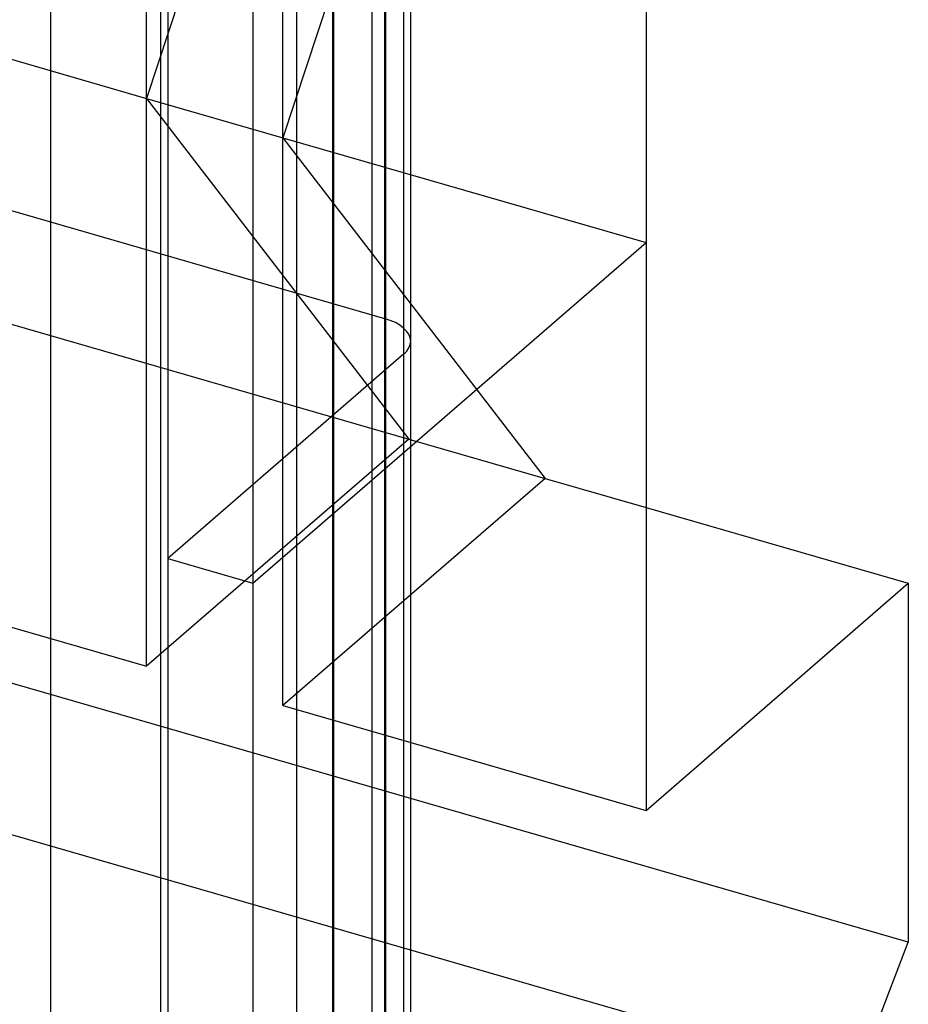
# Model space of a CAD drawing. Units: millimetres. Extents: x -71 to 38, y -183 to 176.
# Drawn here: x -42 to -25, y -103 to -85 of the extents above; entities that cross this region are included whole.
import ezdxf

# ---------------------------------------------------------------- set-up
doc = ezdxf.new("R2010")
doc.units = ezdxf.units.MM
doc.layers.add('MAIN-1', color=7, linetype='Continuous')
doc.layers.add('MAIN-2', color=7, linetype='Continuous')

msp = doc.modelspace()

# ---------------------------------------------------------------- linework, layer by layer
at = {"layer": 'MAIN-1'}
for p, q in [((-39.421, 125.105), (-39.421, -178.004)), ((-39.282, -29.954), (-39.282, -94.906)), ((-37.658, -30.423), (-37.658, -95.375)), ((-30.158, -78.054), (-30.158, -88.88)), ((-37.658, -95.375), (-30.158, -88.88)), ((-37.658, -95.375), (-30.158, -88.88)), ((-30.158, -88.88), (-30.158, -99.705)), ((-30.158, -93.932), (-25.158, -95.375)), ((-39.282, -94.906), (-37.658, -95.375)), ((-39.282, -94.906), (-37.658, -95.375)), ((-39.282, -94.906), (-39.282, -159.858)), ((-37.658, -95.375), (-37.658, -160.327)), ((-30.158, -99.705), (-25.158, -95.375)), ((-25.158, -95.375), (-25.158, -102.217)), ((-26.158, -104.815), (-25.158, -102.217))]:
    msp.add_line(p, q, dxfattribs=at)
at = {"layer": 'MAIN-2'}
for p, q in [((-36.122, 126.462), (-36.122, -176.647)), ((-41.519, 126.288), (-41.519, -176.821)), ((-35.122, -158.131), (-35.122, 103.552)), ((-35.39, 103.32), (-35.39, -158.363)), ((-36.14, 102.67), (-36.14, -159.012)), ((-36.823, 102.079), (-36.823, -159.604)), ((-35.148, -25.374), (-35.148, -90.326)), ((-34.648, -90.759), (-34.648, -25.807)), ((-34.782, -26.057), (-34.782, -91.009)), ((-34.684, -70.974), (-39.684, -86.13)), ((-32.086, -71.724), (-37.086, -86.88)), ((-39.684, -86.13), (-39.684, -75.304)), ((-37.086, -86.88), (-37.086, -76.054)), ((-43.148, -85.13), (-39.684, -86.13)), ((-43.148, -85.13), (-39.684, -86.13)), ((-39.684, -86.13), (-37.086, -86.88)), ((-39.684, -86.13), (-37.086, -86.88)), ((-39.684, -96.955), (-39.684, -86.13)), ((-39.684, -86.13), (-34.684, -92.625)), ((-37.086, -86.88), (-30.158, -88.88)), ((-37.086, -86.88), (-30.158, -88.88)), ((-37.086, -97.705), (-37.086, -86.88)), ((-37.086, -86.88), (-32.086, -93.375)), ((-44.046, -87.757), (-35.148, -90.326)), ((-44.046, -87.757), (-35.148, -90.326)), ((-49.407, -88.375), (-34.684, -92.625)), ((-35.148, -90.326), (-35.148, -155.278)), ((-34.648, -155.711), (-34.648, -90.759)), ((-34.782, -91.009), (-39.282, -94.906)), ((-34.782, -91.009), (-39.282, -94.906)), ((-34.782, -91.009), (-34.782, -155.961)), ((-25.158, -102.217), (-58.933, -92.467)), ((-54.407, -92.705), (-39.684, -96.955)), ((-34.684, -92.625), (-39.684, -96.955)), ((-34.684, -92.625), (-32.086, -93.375)), ((-32.086, -93.375), (-37.086, -97.705)), ((-32.086, -93.375), (-30.158, -93.932)), ((-59.933, -95.065), (-26.158, -104.815)), ((-37.086, -97.705), (-30.158, -99.705))]:
    msp.add_line(p, q, dxfattribs=at)
for start_param, end_param in [(3.141499, 4.18879), (3.141499, 4.18879), (2.617994, 3.141499), (2.617994, 3.141499)]:
    msp.add_ellipse((-35.648, -90.759), major_axis=(-1, 0), ratio=0.5, start_param=start_param, end_param=end_param, dxfattribs=at)

doc.saveas('drawing.dxf')
